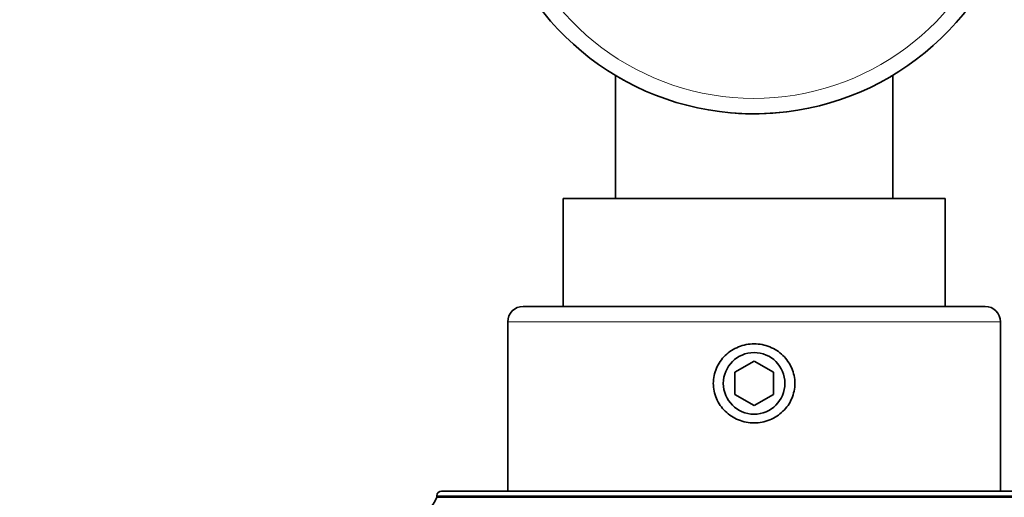
# Model space of a CAD drawing. Units: millimetres. Extents: x 0 to 1478, y 0 to 1758.
# Drawn here: x 838 to 902, y 1542 to 1573 of the extents above; entities that cross this region are included whole.
import ezdxf
from ezdxf import colors
from ezdxf.entities.mleader import LeaderData, LeaderLine
from ezdxf.math import Vec2, Vec3

# ---------------------------------------------------------------- set-up
doc = ezdxf.new("R2010")
doc.units = ezdxf.units.MM
doc.layers.add('DV2_Défaut', color=7, linetype='Continuous')
doc.layers.add('Défaut', color=7, linetype='Continuous')

# ---------------------------------------------------------------- blocks, each defined once
blk = doc.blocks.new('_DOT')
at = {"color": 0}
blk.add_line((0, 0), (-1, 0), dxfattribs=at)
at = {"color": 0, "const_width": 0.333}
blk.add_lwpolyline([(-0.1665, 0, 1), (0.1665, 0, 1)], format="xyb", close=True, dxfattribs=at)
blk = doc.blocks.new('SE1')
at = {"layer": 'DV2_Défaut', "color": 7, "linetype": 'Continuous', "lineweight": 35}
for p, q in [((877.053, 1569.239), (877.053, 1561.239)), ((895.053, 1561.239), (895.053, 1569.239)), ((898.453, 1561.239), (873.653, 1561.239)), ((873.653, 1561.239), (873.653, 1554.239)), ((898.453, 1554.239), (898.453, 1561.239)), ((871.053, 1554.239), (901.053, 1554.239)), ((870.053, 1553.239), (870.053, 1542.239)), ((902.053, 1542.239), (902.053, 1553.239)), ((886.053, 1550.682), (884.803, 1549.961)), ((887.303, 1549.961), (886.053, 1550.682)), ((884.803, 1549.961), (884.803, 1548.517)), ((887.303, 1548.517), (887.303, 1549.961)), ((884.803, 1548.517), (886.053, 1547.796)), ((886.053, 1547.796), (887.303, 1548.517)), ((865.453, 1541.939), (865.453, 1541.839)), ((906.353, 1542.239), (865.753, 1542.239)), ((906.653, 1541.839), (865.453, 1541.839))]:
    blk.add_line(p, q, dxfattribs=at)
at = {"layer": 'DV2_Défaut', "color": 7, "linetype": 'Continuous', "lineweight": 18}
for p, q in [((902.053, 1553.239), (870.053, 1553.239)), ((906.653, 1541.939), (865.453, 1541.939))]:
    blk.add_line(p, q, dxfattribs=at)
at = {"layer": 'DV2_Défaut', "color": 7, "linetype": 'Continuous', "lineweight": 35}
blk.add_circle((886.053, 1549.239), 2, dxfattribs=at)
for centre, radius, start, end in [((886.053, 1584.247), 17.5, 195.13759, 59.05028), ((886.053, 1584.247), 17.5, 239.05028, 241.03617), ((886.053, 1584.247), 17.5, 300.6017, 300.94972), ((886.053, 1584.247), 17.5, 265.21934, 276.9157), ((871.053, 1553.239), 1, 90, 180), ((901.053, 1553.239), 1, 0, 90), ((865.753, 1541.939), 0.3, 90, 180), ((862.253, 1543.399), 3.56, 270, 334.01077)]:
    blk.add_arc(centre, radius, start, end, dxfattribs=at)
at = {"layer": 'DV2_Défaut', "color": 7, "linetype": 'Continuous', "lineweight": 18}
blk.add_arc((886.053, 1584.247), 16.5, 196.41024, 56.94427, dxfattribs=at)
at = {"layer": 'DV2_Défaut', "color": 7, "linetype": 'Continuous', "lineweight": 35}
blk.add_open_spline([(886.053, 1551.806), (886.399, 1551.806), (887.089, 1551.669), (887.972, 1551.107), (888.558, 1550.251), (888.774, 1549.239), (888.558, 1548.227), (887.972, 1547.371), (887.088, 1546.809), (886.051, 1546.603), (885.014, 1546.809), (884.133, 1547.372), (883.547, 1548.228), (883.331, 1549.241), (883.548, 1550.253), (884.135, 1551.108), (885.017, 1551.67), (885.707, 1551.806), (886.053, 1551.806)], degree=3, knots=[0, 0, 0, 0, 0.063414, 0.126344, 0.188478, 0.250023, 0.311561, 0.37365, 0.43662, 0.500161, 0.563542, 0.626381, 0.688501, 0.750083, 0.811675, 0.873803, 0.936646, 1, 1, 1, 1], dxfattribs=at)

msp = doc.modelspace()

# ---------------------------------------------------------------- block references
at = {"layer": 'Défaut'}
msp.add_blockref('SE1', (0, 0), dxfattribs=at)

# ---------------------------------------------------------------- leaders
at = {"layer": 'Défaut', "color": 7, "linetype": 'Continuous', "lineweight": 18}
ml = msp.add_multileader_mtext('Standard', dxfattribs=at)
ml.set_content('{\\pxsm0.9;\\fSolid Edge ISO|b1||i0||c0|p34;\\W1.;13/08/2020\\P}', color=256)
ml.set_leader_properties()
ml.set_arrow_properties(name='DOT')
ml.build(insert=Vec2(0, 0))
ml.multileader.update_dxf_attribs({"leader_type": 0, "dogleg_length": 0, "arrow_head_size": 12})
ctx = ml.context
ctx.base_point, ctx.char_height, ctx.arrow_head_size, ctx.landing_gap_size = Vec3(1390.407, 1750.708), 12, 12, 4.2
notes = []
notes.append((ctx, [(0, (0, 0, 0), (0, 0), (1, 0), 1, [])]))
ctx.mtext.insert = Vec3(1392.407, 1756.828)
for ctx, leaders in notes:
    for number, flags, end, landing, length, lines in leaders:
        leader = LeaderData()
        leader.index, (leader.has_last_leader_line, leader.has_dogleg_vector, leader.attachment_direction) = number, flags
        leader.last_leader_point, leader.dogleg_vector, leader.dogleg_length = Vec3(end), Vec3(landing), length
        for number, points, colour, breaks in lines:
            line = LeaderLine()
            line.index, line.vertices, line.color, line.breaks = number, Vec3.list(points), colors.encode_raw_color(colour), breaks
            leader.lines.append(line)
        ctx.leaders.append(leader)

doc.saveas('drawing.dxf')
